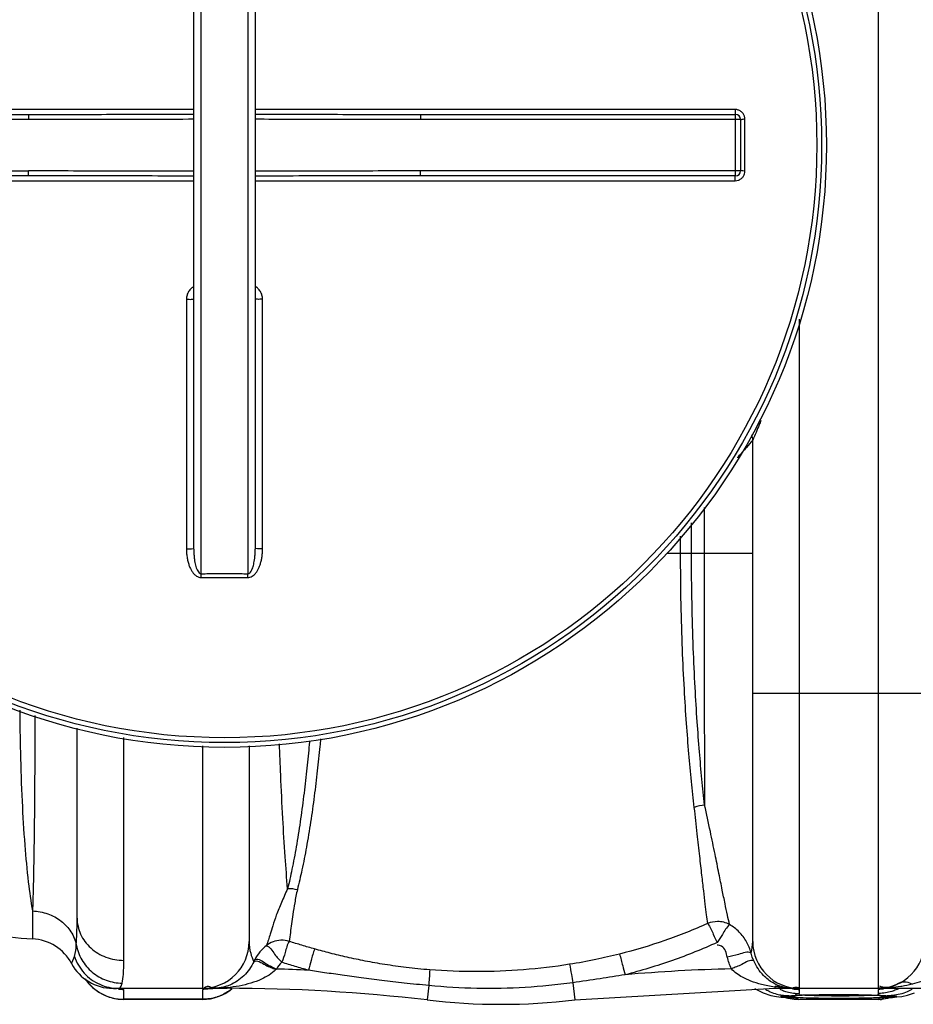
# Model space of a CAD drawing. Units: millimetres. Extents: x 14773 to 17778, y 2245 to 5461.
# Drawn here: x 15903 to 16267, y 2324 to 2725 of the extents above; entities that cross this region are included whole.
import ezdxf

# ---------------------------------------------------------------- set-up
doc = ezdxf.new("R2010")
doc.units = ezdxf.units.MM
doc.layers.add('körperlinien dünn', color=1, linetype='Continuous', lineweight=25)

msp = doc.modelspace()

# ---------------------------------------------------------------- linework, layer by layer
at = {"layer": 'körperlinien dünn'}
for p, q in [((16252.57, 3016.53), (16252.57, 2330.53)), ((15977.07, 2499.19), (15977.07, 2847.86)), ((15996.07, 2847.86), (15996.07, 2499.19)), ((15974.07, 2509.2), (15974.07, 2837.85)), ((15999.07, 2837.85), (15999.07, 2509.2)), ((15974.07, 2688.02), (15778.7, 2688.02)), ((16194.43, 2688.02), (15999.07, 2688.02)), ((15776.57, 2684.03), (15906.76, 2684.03)), ((15778.57, 2686.03), (15906.76, 2686.03)), ((15906.76, 2686.03), (15906.76, 2684.03)), ((16066.38, 2686.03), (16066.38, 2684.03)), ((16066.38, 2686.03), (16194.57, 2686.03)), ((16066.38, 2684.03), (16196.57, 2684.03)), ((16194.57, 2661.03), (16194.57, 2686.03)), ((16196.57, 2684.03), (16196.57, 2663.03)), ((16198.42, 2663.03), (16198.42, 2684.02)), ((15776.57, 2663.03), (15906.76, 2663.03)), ((15906.76, 2661.03), (15778.57, 2661.03)), ((15906.76, 2661.03), (15906.76, 2663.03)), ((16066.38, 2661.03), (16066.38, 2663.03)), ((16196.57, 2663.03), (16066.38, 2663.03)), ((16194.57, 2661.03), (16066.38, 2661.03)), ((15778.7, 2659.04), (15974.07, 2659.04)), ((15999.07, 2659.04), (16194.43, 2659.04)), ((15971.08, 2610.82), (15971.08, 2509.37)), ((16002.05, 2509.37), (16002.05, 2610.82)), ((16220.57, 2330.53), (16220.57, 2602.75)), ((16201.57, 2349.53), (16201.57, 2553.53)), ((16181.75, 2526.1), (16181.75, 2507.54)), ((16176.66, 2507.53), (16176.66, 2519.87)), ((16172.21, 2507.53), (16172.21, 2514.42)), ((16166.59, 2507.53), (16201.57, 2507.53)), ((16201.57, 2450.53), (16271.57, 2450.53)), ((15926.57, 2359.11), (15926.57, 2436.32)), ((15945.57, 2341.91), (15945.56, 2432.56)), ((15977.56, 2429.14), (15977.57, 2330.53)), ((15996.57, 2429.2), (15996.57, 2349.53)), ((15908.43, 2361.99), (15908.43, 2350.63)), ((15944.54, 2331.46), (15944.93, 2332.62)), ((16069.7, 2331.65), (16069.01, 2325.78)), ((16128.3, 2332.8), (16129.12, 2325.78)), ((16211.42, 2331.28), (16210.5, 2331.03)), ((15940.32, 2330.54), (15941.1, 2330.53)), ((15940.32, 2330.54), (15940.69, 2330.53)), ((15941.1, 2330.53), (15987.63, 2330.53)), ((15942.58, 2330.42), (15942.63, 2330.41)), ((15945.57, 2326.03), (15945.57, 2330.1)), ((15977.57, 2330.1), (15977.57, 2326.03)), ((15981.87, 2330.5), (15982.5, 2330.53)), ((15986.96, 2330.93), (15987.63, 2330.79)), ((15987.63, 2330.79), (15987.63, 2330.53)), ((16129.12, 2325.78), (16210.5, 2330.53)), ((16202.41, 2330.53), (16202.6, 2330.37)), ((16202.6, 2330.37), (16205.86, 2328.63)), ((16205.86, 2328.63), (16208.92, 2327.64)), ((16208.92, 2327.64), (16211.23, 2327.2)), ((16210.5, 2331.03), (16210.5, 2330.53)), ((16210.5, 2330.53), (16252.57, 2330.53)), ((16213.61, 2327.46), (16215.2, 2327.63)), ((16218.02, 2327.62), (16218.77, 2327.66)), ((16218.77, 2327.66), (16219.64, 2327.71)), ((16219.64, 2327.71), (16220.62, 2327.75)), ((16220.57, 2328.44), (16220.57, 2330.1)), ((16220.62, 2327.75), (16221.7, 2327.79)), ((16221.7, 2327.79), (16222.88, 2327.83)), ((16222.88, 2327.83), (16225.56, 2327.9)), ((16225.56, 2327.9), (16228.58, 2327.95)), ((16228.58, 2327.95), (16231.9, 2327.98)), ((16231.9, 2327.98), (16235.43, 2328)), ((16235.43, 2328), (16238.49, 2328)), ((16238.49, 2328), (16241.65, 2327.98)), ((16241.65, 2327.98), (16244.61, 2327.95)), ((16244.61, 2327.95), (16247.33, 2327.9)), ((16251.86, 2327.78), (16252.79, 2327.74)), ((16252.57, 2330.1), (16252.57, 2328.44)), ((16252.79, 2330.53), (16286.39, 2330.53)), ((16252.79, 2327.74), (16253.63, 2327.7)), ((16259.52, 2327.08), (16257.93, 2326.89)), ((16260.29, 2327.01), (16262.3, 2327.26)), ((15977.57, 2326.06), (15945.57, 2326.06)), ((15977.57, 2326.03), (15945.57, 2326.03)), ((16213.54, 2326.95), (16214.84, 2326.82)), ((16213.55, 2326.95), (16215.2, 2326.89)), ((16214.84, 2326.82), (16215.39, 2326.75)), ((16215.42, 2326.89), (16219.01, 2326.08)), ((16219.01, 2326.08), (16220.4, 2326.03)), ((16220.4, 2326.03), (16220.36, 2326.06)), ((16220.36, 2326.06), (16252.77, 2326.06)), ((16252.74, 2326.03), (16220.39, 2326.03)), ((16252.77, 2326.06), (16252.73, 2326.03)), ((16259.58, 2326.95), (16257.93, 2326.89)), ((16258.41, 2326.83), (16260.29, 2327.01)), ((16259.59, 2326.95), (16259.58, 2326.95))]:
    msp.add_line(p, q, dxfattribs=at)
for points in [[(15924.33, 2340.59), (15924.47, 2340.89), (15924.88, 2341.86), (15925.49, 2343.54)], [(16201.99, 2341.69), (16201.39, 2343.24), (16200.92, 2344.85)], [(15998.91, 2342.28), (15998.67, 2341.82), (15998.44, 2341.36)], [(16007.7, 2338.38), (16007.59, 2338.27), (16007.49, 2338.17)], [(15943.42, 2330.53), (15944.04, 2330.76), (15944.54, 2331.46)], [(16213.18, 2331.22), (16212.32, 2331.34), (16211.42, 2331.28)], [(15940.69, 2330.53), (15941.53, 2330.49), (15941.96, 2330.46), (15942.35, 2330.44), (15942.58, 2330.42)], [(15980.54, 2330.42), (15980.5, 2330.41), (15980.56, 2330.42), (15980.77, 2330.43), (15981.09, 2330.45), (15981.46, 2330.48), (15981.87, 2330.5)], [(15985.66, 2330.9), (15986.31, 2330.97), (15986.96, 2330.93)], [(16211.23, 2327.2), (16213.2, 2326.98), (16213.55, 2326.95)], [(16215.2, 2326.89), (16213.61, 2327.08), (16213.07, 2327.27), (16213.61, 2327.46)], [(16216.1, 2327.43), (16216.41, 2327.48), (16216.84, 2327.52), (16217.37, 2327.57), (16218.02, 2327.62)], [(16247.33, 2327.9), (16249.75, 2327.84), (16250.84, 2327.81), (16251.86, 2327.78)], [(16252.73, 2326.03), (16254.2, 2326.08), (16259.5, 2327.32)], [(16253.63, 2327.7), (16254.39, 2327.66), (16255.07, 2327.62), (16255.66, 2327.58)], [(16255.66, 2327.58), (16256.16, 2327.54), (16256.58, 2327.49), (16256.9, 2327.45), (16257.13, 2327.42), (16257.15, 2327.41)], [(16257.93, 2327.63), (16259.52, 2327.46), (16260.07, 2327.27), (16259.52, 2327.08)], [(16262.3, 2327.26), (16264.62, 2327.74), (16267.37, 2328.68)], [(16257.51, 2326.72), (16257.6, 2326.73), (16258.41, 2326.83)]]:
    msp.add_lwpolyline(points, dxfattribs=at)
for radius in [245, 243.04, 241.07]:
    msp.add_circle((15986.57, 2673.53), radius, dxfattribs=at)
for centre, radius, start, end in [((16194.57, 2684.03), 2, 0, 90), ((16194.57, 2663.03), 2, 270, 0), ((16195.57, 2553.53), 6, 0, 21.4169), ((15912.99, 2450.53), 100, 225, 267.3888), ((15907.57, 2331.65), 19, 28.0624, 87.3888), ((15977.57, 2349.53), 19, 270, 0), ((16220.57, 2349.53), 19, 180, 270), ((16252.57, 2349.53), 19, 270, 0), ((15941.1, 2349.53), 19, 208.0624, 269.9976), ((15987.63, 1630.53), 708.14, 87.32421, 88.37551), ((16210.5, 1630.53), 708.14, 91.425, 94.93354), ((15945.57, 2345.03), 19, 213.9858, 270), ((15977.57, 2345.03), 19, 270, 309.2648), ((15987.63, 1630.53), 700, 83.32357, 90), ((16099.07, 2582.53), 258.5, 263.3236, 276.6764)]:
    msp.add_arc(centre, radius, start, end, dxfattribs=at)
for points, knots in [([(16194.43, 2688.02), (16194.43, 2687.68), (16194.56, 2687.18), (16194.23, 2686.03), (16194.57, 2686.03)], [0, 0, 0, 0, 0.996089, 1.997706, 1.997706, 1.997706, 1.997706]), ([(16198.42, 2684.02), (16198.42, 2684.43), (16198.29, 2685.27), (16197.72, 2686.41), (16196.82, 2687.3), (16195.69, 2687.88), (16194.84, 2688.02), (16194.43, 2688.02)], [0, 0, 0, 0, 1.247455, 2.498304, 3.749996, 4.998679, 6.2531, 6.2531, 6.2531, 6.2531]), ([(15906.76, 2686.03), (15911.84, 2686.03), (15922.44, 2686.03), (15938.98, 2686.06), (15956.33, 2686.08), (15968.16, 2686.09), (15974.07, 2686.09)], [0, 0, 0, 0, 15.250923, 31.813916, 49.604021, 67.310143, 67.310143, 67.310143, 67.310143]), ([(15906.76, 2684.03), (15911.84, 2684.03), (15922.45, 2684.04), (15938.98, 2684.08), (15956.33, 2684.13), (15968.16, 2684.16), (15974.07, 2684.16)], [0, 0, 0, 0, 15.254868, 31.819379, 49.608702, 67.310255, 67.310255, 67.310255, 67.310255]), ([(15999.07, 2686.09), (16003.95, 2686.09), (16015.12, 2686.08), (16032.18, 2686.06), (16049.74, 2686.03), (16061, 2686.03), (16066.38, 2686.03)], [0, 0, 0, 0, 14.644572, 33.515286, 51.198063, 67.310142, 67.310142, 67.310142, 67.310142]), ([(15999.07, 2684.16), (16003.95, 2684.16), (16015.12, 2684.14), (16032.18, 2684.09), (16049.74, 2684.04), (16061, 2684.03), (16066.38, 2684.03)], [0, 0, 0, 0, 14.640324, 33.50991, 51.194089, 67.310252, 67.310252, 67.310252, 67.310252]), ([(16198.42, 2684.02), (16198.11, 2684.02), (16197.65, 2684.17), (16196.57, 2683.72), (16196.57, 2684.03)], [0, 0, 0, 0, 0.939248, 1.85878, 1.85878, 1.85878, 1.85878]), ([(15974.07, 2662.89), (15969.19, 2662.9), (15958.02, 2662.91), (15940.95, 2662.96), (15923.39, 2663.01), (15912.13, 2663.03), (15906.76, 2663.03)], [0, 0, 0, 0, 14.640324, 33.50991, 51.194089, 67.310252, 67.310252, 67.310252, 67.310252]), ([(15974.07, 2660.96), (15969.18, 2660.96), (15958.01, 2660.97), (15940.95, 2660.99), (15923.39, 2661.02), (15912.13, 2661.03), (15906.76, 2661.03)], [0, 0, 0, 0, 14.644572, 33.515286, 51.198063, 67.310142, 67.310142, 67.310142, 67.310142]), ([(16066.38, 2663.03), (16061.29, 2663.03), (16050.68, 2663.01), (16034.15, 2662.97), (16016.8, 2662.92), (16004.97, 2662.9), (15999.07, 2662.89)], [0, 0, 0, 0, 15.254868, 31.819379, 49.608702, 67.310255, 67.310255, 67.310255, 67.310255]), ([(16066.38, 2661.03), (16061.29, 2661.03), (16050.69, 2661.02), (16034.15, 2661), (16016.8, 2660.97), (16004.97, 2660.96), (15999.07, 2660.96)], [0, 0, 0, 0, 15.250923, 31.813916, 49.604021, 67.310143, 67.310143, 67.310143, 67.310143]), ([(16194.43, 2659.04), (16194.43, 2659.37), (16194.56, 2659.87), (16194.23, 2661.03), (16194.57, 2661.03)], [0, 0, 0, 0, 0.996105, 1.997706, 1.997706, 1.997706, 1.997706]), ([(16194.43, 2659.04), (16194.84, 2659.04), (16195.68, 2659.17), (16196.82, 2659.75), (16197.72, 2660.65), (16198.29, 2661.78), (16198.42, 2662.62), (16198.42, 2663.03)], [0, 0, 0, 0, 1.250773, 2.503921, 3.755278, 5.001407, 6.253101, 6.253101, 6.253101, 6.253101]), ([(16198.42, 2663.03), (16198.11, 2663.03), (16197.65, 2662.88), (16196.57, 2663.33), (16196.57, 2663.03)], [0, 0, 0, 0, 0.939234, 1.85878, 1.85878, 1.85878, 1.85878]), ([(15974.06, 2616.06), (15973.66, 2615.83), (15972.86, 2615.22), (15971.89, 2614), (15971.23, 2612.49), (15971.08, 2611.38), (15971.08, 2610.82)], [0, 0, 0, 0, 1.399446, 2.975815, 4.60803, 6.290174, 6.290174, 6.290174, 6.290174]), ([(16002.05, 2610.82), (16002.05, 2611.38), (16001.9, 2612.48), (16001.25, 2613.99), (16000.28, 2615.21), (15999.48, 2615.82), (15999.07, 2616.06)], [0, 0, 0, 0, 1.671097, 3.301298, 4.879589, 6.290846, 6.290846, 6.290846, 6.290846]), ([(15971.08, 2610.82), (15971.46, 2610.82), (15972.22, 2610.86), (15973.01, 2610.67), (15974.07, 2611.05), (15974.07, 2610.76)], [0, 0, 0, 0, 1.143297, 2.111409, 2.98574, 2.98574, 2.98574, 2.98574]), ([(16002.05, 2610.82), (16001.67, 2610.82), (16000.91, 2610.86), (16000.12, 2610.67), (15999.07, 2611.05), (15999.07, 2610.76)], [0, 0, 0, 0, 1.143302, 2.111414, 2.985741, 2.985741, 2.985741, 2.985741]), ([(16204.89, 2561.48), (16204.66, 2560.91), (16203.59, 2558.25), (16202.47, 2555.6), (16201.57, 2553.53)], [0, 0, 0, 0, 1.837435, 8.620872, 8.620872, 8.620872, 8.620872]), ([(16201.57, 2553.53), (16200.74, 2552.54), (16198.74, 2550.2), (16196.64, 2547.83), (16195.38, 2546.44), (16195.32, 2546.37)], [0, 0, 0, 0, 3.871489, 9.217909, 9.497689, 9.497689, 9.497689, 9.497689]), ([(15971.08, 2509.37), (15971.46, 2509.37), (15972.22, 2509.4), (15973.02, 2509.22), (15974.07, 2509.5), (15974.07, 2509.2)], [0, 0, 0, 0, 1.143349, 2.112022, 2.992884, 2.992884, 2.992884, 2.992884]), ([(15971.08, 2509.37), (15971.08, 2508.69), (15971.13, 2507.39), (15971.37, 2505.55), (15971.73, 2503.88), (15972.2, 2502.39), (15972.78, 2501.07), (15973.45, 2499.92), (15974.23, 2498.96), (15975.11, 2498.23), (15976.07, 2497.76), (15976.75, 2497.65), (15977.07, 2497.66)], [0, 0, 0, 0, 2.030692, 3.885107, 5.581727, 7.140511, 8.57478, 9.896659, 11.116003, 12.253767, 13.314002, 14.282689, 14.282689, 14.282689, 14.282689]), ([(15974.07, 2509.2), (15974.07, 2508.62), (15974.09, 2507.51), (15974.21, 2505.92), (15974.39, 2504.49), (15974.62, 2503.22), (15974.91, 2502.1), (15975.25, 2501.13), (15975.75, 2500.05), (15976.47, 2499.19), (15977.07, 2499.19)], [0, 0, 0, 0, 1.753266, 3.339971, 4.771961, 6.06218, 7.216594, 8.237965, 9.123618, 10.910444, 10.910444, 10.910444, 10.910444]), ([(15996.06, 2497.66), (15996.35, 2497.66), (15996.97, 2497.74), (15997.84, 2498.13), (15998.66, 2498.74), (15999.39, 2499.54), (16000.04, 2500.51), (16000.61, 2501.63), (16001.1, 2502.89), (16001.5, 2504.29), (16001.81, 2505.85), (16002, 2507.56), (16002.05, 2508.75), (16002.05, 2509.37)], [0, 0, 0, 0, 0.888641, 1.830122, 2.844158, 3.923725, 5.08414, 6.329906, 7.67552, 9.131926, 10.711571, 12.425565, 14.285509, 14.285509, 14.285509, 14.285509]), ([(15996.07, 2499.19), (15996.39, 2499.19), (15997.14, 2499.65), (15997.66, 2500.61), (15998.07, 2501.62), (15998.35, 2502.57), (15998.59, 2503.64), (15998.79, 2504.84), (15998.94, 2506.17), (15999.04, 2507.64), (15999.07, 2508.67), (15999.07, 2509.2)], [0, 0, 0, 0, 0.966356, 2.376607, 3.253182, 4.237115, 5.333584, 6.547157, 7.884988, 9.353634, 10.95989, 10.95989, 10.95989, 10.95989]), ([(16002.05, 2509.37), (16001.67, 2509.37), (16000.91, 2509.4), (16000.11, 2509.22), (15999.07, 2509.5), (15999.07, 2509.2)], [0, 0, 0, 0, 1.143358, 2.11203, 2.992884, 2.992884, 2.992884, 2.992884]), ([(16177.79, 2404.1), (16177.38, 2407.62), (16176.58, 2414.89), (16175.53, 2426.27), (16174.56, 2438.8), (16173.65, 2452.97), (16172.89, 2469.16), (16172.34, 2487.59), (16172.21, 2500.62), (16172.21, 2507.53)], [0, 0, 0, 0, 10.65409, 21.932442, 34.290699, 48.335411, 64.542597, 82.921893, 103.635368, 103.635368, 103.635368, 103.635368]), ([(16182, 2405.04), (16181.6, 2408.56), (16180.84, 2415.79), (16179.84, 2427.1), (16178.91, 2439.54), (16178.04, 2453.59), (16177.32, 2469.62), (16176.79, 2487.83), (16176.66, 2500.71), (16176.66, 2507.53)], [0, 0, 0, 0, 10.603574, 21.811981, 34.080426, 48.002888, 64.043751, 82.214905, 102.676007, 102.676007, 102.676007, 102.676007]), ([(16181.75, 2507.54), (16181.75, 2500.13), (16181.75, 2485.44), (16181.79, 2463.78), (16181.84, 2442.99), (16181.91, 2423.51), (16181.97, 2411.01), (16182, 2405.04)], [0, 0, 0, 0, 22.228265, 44.055128, 64.993523, 84.605066, 102.492972, 102.492972, 102.492972, 102.492972]), ([(15977.07, 2497.66), (15977.07, 2498.01), (15977.07, 2498.52), (15977.07, 2499.04), (15977.06, 2499.19)], [0, 0, 0, 0, 1.05986, 1.53657, 1.53657, 1.53657, 1.53657]), ([(15977.07, 2499.19), (15978.12, 2499.2), (15980.23, 2499.21), (15983.4, 2499.22), (15985.51, 2499.22), (15986.57, 2499.22)], [0, 0, 0, 0, 3.166488, 6.333783, 9.500037, 9.500037, 9.500037, 9.500037]), ([(15977.07, 2497.66), (15978.13, 2497.66), (15980.24, 2497.67), (15983.4, 2497.68), (15985.51, 2497.68), (15986.57, 2497.68)], [0, 0, 0, 0, 3.163248, 6.327528, 9.490548, 9.490548, 9.490548, 9.490548]), ([(15986.57, 2499.22), (15987.62, 2499.22), (15989.73, 2499.22), (15992.9, 2499.21), (15995.01, 2499.2), (15996.07, 2499.19)], [0, 0, 0, 0, 3.166373, 6.333628, 9.500037, 9.500037, 9.500037, 9.500037]), ([(15986.57, 2497.68), (15987.62, 2497.68), (15989.73, 2497.68), (15992.89, 2497.67), (15995, 2497.66), (15996.06, 2497.66)], [0, 0, 0, 0, 3.163141, 6.327327, 9.490548, 9.490548, 9.490548, 9.490548]), ([(15996.06, 2497.66), (15996.06, 2498.01), (15996.06, 2498.52), (15996.06, 2499.04), (15996.07, 2499.19)], [0, 0, 0, 0, 1.059923, 1.536647, 1.536647, 1.536647, 1.536647]), ([(15903.21, 2443.73), (15903.25, 2437.96), (15903.44, 2425.59), (15904.07, 2407.28), (15905.12, 2389.69), (15906.49, 2374.79), (15907.71, 2365.87), (15908.43, 2361.99)], [0, 0, 0, 0, 17.305432, 37.105964, 54.982359, 70.155333, 81.979468, 81.979468, 81.979468, 81.979468]), ([(15909.4, 2441.56), (15909.4, 2437.24), (15909.37, 2427.43), (15909.28, 2412.52), (15909.14, 2397.34), (15908.96, 2383.75), (15908.73, 2372.14), (15908.54, 2365.11), (15908.43, 2361.99)], [0, 0, 0, 0, 12.943824, 29.424508, 44.752287, 58.481201, 70.204168, 79.57197, 79.57197, 79.57197, 79.57197]), ([(16025.68, 2432.01), (16025.58, 2430.97), (16025.17, 2426.63), (16024.36, 2418.85), (16023.12, 2408.61), (16021.66, 2398.26), (16020, 2388.25), (16018.21, 2379.09), (16016.9, 2373.35), (16016.23, 2370.7)], [0, 0, 0, 0, 3.15138, 13.069822, 23.452607, 34.098254, 44.443262, 53.877147, 62.091612, 62.091612, 62.091612, 62.091612]), ([(16012.27, 2371.04), (16011.89, 2375.38), (16011.18, 2384.92), (16010.24, 2400.35), (16009.5, 2415.67), (16009.1, 2425.8), (16008.94, 2430.04)], [0, 0, 0, 0, 13.06828, 28.695845, 46.359302, 59.096812, 59.096812, 59.096812, 59.096812]), ([(16021.17, 2431.08), (16021.1, 2430.29), (16020.73, 2426.22), (16019.98, 2418.74), (16018.8, 2408.57), (16017.42, 2398.3), (16015.84, 2388.4), (16014.15, 2379.34), (16012.91, 2373.67), (16012.27, 2371.04)], [0, 0, 0, 0, 2.398141, 12.253877, 22.558131, 33.101375, 43.330632, 52.646258, 60.745597, 60.745597, 60.745597, 60.745597]), ([(16183.3, 2356.93), (16183.13, 2358.11), (16182.77, 2360.73), (16182.22, 2365.13), (16181.58, 2370.49), (16180.83, 2376.97), (16179.96, 2384.71), (16178.95, 2393.9), (16178.2, 2400.52), (16177.79, 2404.1)], [0, 0, 0, 0, 3.564318, 7.956119, 13.302796, 19.759982, 27.503555, 36.680283, 47.486635, 47.486635, 47.486635, 47.486635]), ([(16192.14, 2356.47), (16191.85, 2357.74), (16191.23, 2360.56), (16190.24, 2365.25), (16189.09, 2370.88), (16187.75, 2377.59), (16186.14, 2385.52), (16184.23, 2394.82), (16182.79, 2401.47), (16182, 2405.04)], [0, 0, 0, 0, 3.918846, 8.666059, 14.365928, 21.16101, 29.202766, 38.639325, 49.624552, 49.624552, 49.624552, 49.624552]), ([(16012.27, 2371.04), (16011.33, 2369.21), (16009.89, 2365.56), (16007.7, 2360.59), (16006.28, 2356.25), (16005.06, 2352.12), (16004.2, 2349.47), (16003.65, 2347.96)], [0, 0, 0, 0, 6.179104, 11.747842, 16.301078, 19.862331, 24.666404, 24.666404, 24.666404, 24.666404]), ([(16016.23, 2370.7), (16015.82, 2368.9), (16015.17, 2365.54), (16014.36, 2360.87), (16013.65, 2355.66), (16013.24, 2352), (16012.92, 2349.64)], [0, 0, 0, 0, 5.548722, 10.266635, 14.200331, 21.325661, 21.325661, 21.325661, 21.325661]), ([(15908.43, 2361.99), (15910.53, 2361.91), (15914.69, 2361.12), (15920.19, 2358.18), (15924.32, 2353.77), (15925.86, 2350.1), (15926.25, 2348.23)], [0, 0, 0, 0, 6.31663, 12.475651, 18.401304, 24.116533, 24.116533, 24.116533, 24.116533]), ([(15926.25, 2348.23), (15926.37, 2349.77), (15926.53, 2353.39), (15926.57, 2357.02), (15926.57, 2359.11)], [0, 0, 0, 0, 4.623163, 10.882659, 10.882659, 10.882659, 10.882659]), ([(15926.57, 2359.11), (15926.57, 2356.86), (15927.59, 2352.25), (15931.89, 2346.54), (15938.19, 2342.78), (15943.1, 2341.91), (15945.57, 2341.91)], [0, 0, 0, 0, 6.73824, 13.673136, 20.876908, 28.264955, 28.264955, 28.264955, 28.264955]), ([(16183.3, 2356.93), (16177.58, 2354.36), (16165.76, 2349.68), (16153.57, 2346.04), (16147.34, 2344.47)], [0, 0, 0, 0, 18.81449, 38.095332, 38.095332, 38.095332, 38.095332]), ([(16192.14, 2356.47), (16190.66, 2357.27), (16187.58, 2358.02), (16184.54, 2357.43), (16183.3, 2356.93)], [0, 0, 0, 0, 5.063152, 9.061254, 9.061254, 9.061254, 9.061254]), ([(16183.3, 2356.93), (16184.2, 2355.54), (16185.33, 2352.87), (16186.54, 2350.27), (16187.07, 2349.17)], [0, 0, 0, 0, 4.956859, 8.633862, 8.633862, 8.633862, 8.633862]), ([(16192.14, 2356.47), (16190.92, 2355.33), (16189.44, 2352.68), (16187.8, 2350.23), (16187.07, 2349.17)], [0, 0, 0, 0, 5.017505, 8.893205, 8.893205, 8.893205, 8.893205]), ([(16199.02, 2349.47), (16198.2, 2350.91), (16196.19, 2353.58), (16193.56, 2355.63), (16192.14, 2356.47)], [0, 0, 0, 0, 4.965645, 9.893664, 9.893664, 9.893664, 9.893664]), ([(15926.25, 2348.23), (15926.63, 2346.09), (15928.18, 2341.9), (15932.5, 2336.81), (15938.31, 2333.45), (15942.73, 2332.64), (15944.93, 2332.62)], [0, 0, 0, 0, 6.516156, 13.07484, 19.665163, 26.261658, 26.261658, 26.261658, 26.261658]), ([(15996.57, 2349.53), (15996.57, 2347.94), (15996.99, 2345.12), (15997.95, 2342.47), (15998.44, 2341.36)], [0, 0, 0, 0, 4.771578, 8.42101, 8.42101, 8.42101, 8.42101]), ([(16012.92, 2349.64), (16011.83, 2349.99), (16008.52, 2350.46), (16005.18, 2349.19), (16003.52, 2347.85)], [0, 0, 0, 0, 3.432742, 9.844913, 9.844913, 9.844913, 9.844913]), ([(16003.52, 2347.85), (16005.13, 2347.6), (16006.75, 2344.18), (16008.92, 2342.17), (16009.95, 2341.11)], [0, 0, 0, 0, 4.891707, 9.319786, 9.319786, 9.319786, 9.319786]), ([(16012.92, 2349.64), (16012.03, 2348.29), (16011.42, 2345.24), (16010.42, 2342.42), (16009.95, 2341.11)], [0, 0, 0, 0, 4.855176, 9.036074, 9.036074, 9.036074, 9.036074]), ([(16023.25, 2346.53), (16021.51, 2347.01), (16018.06, 2348.01), (16014.63, 2349.09), (16012.92, 2349.64)], [0, 0, 0, 0, 5.400002, 10.787897, 10.787897, 10.787897, 10.787897]), ([(16187.07, 2349.17), (16181.12, 2346.46), (16168.8, 2341.53), (16156.1, 2337.7), (16149.6, 2336.04)], [0, 0, 0, 0, 19.628856, 39.742682, 39.742682, 39.742682, 39.742682]), ([(16191.23, 2343.25), (16190.84, 2344.85), (16190.1, 2347.5), (16187.71, 2348.12), (16187.07, 2348.13)], [0, 0, 0, 0, 4.94226, 6.857059, 6.857059, 6.857059, 6.857059]), ([(15925.49, 2343.54), (15926.31, 2341.06), (15929.02, 2336.38), (15935.53, 2331.65), (15940.81, 2330.53), (15943.42, 2330.53)], [0, 0, 0, 0, 7.849483, 15.680196, 23.496921, 23.496921, 23.496921, 23.496921]), ([(16023.25, 2346.53), (16022.64, 2345.02), (16021.91, 2342.1), (16021.06, 2339.22), (16020.69, 2337.89)], [0, 0, 0, 0, 4.857408, 9.007937, 9.007937, 9.007937, 9.007937]), ([(16070.08, 2338.05), (16066.88, 2338.3), (16060.77, 2338.91), (16052.02, 2340.14), (16044, 2341.56), (16036.6, 2343.12), (16029.74, 2344.77), (16025.36, 2345.94), (16023.25, 2346.53)], [0, 0, 0, 0, 9.61721, 18.409922, 26.511787, 34.048156, 41.09782, 47.66203, 47.66203, 47.66203, 47.66203]), ([(16147.34, 2344.47), (16144.13, 2343.66), (16137.39, 2342.1), (16130.58, 2340.85), (16127.02, 2340.29)], [0, 0, 0, 0, 9.939812, 20.750927, 20.750927, 20.750927, 20.750927]), ([(16147.34, 2344.47), (16147.82, 2342.9), (16148.55, 2340.08), (16149.29, 2337.27), (16149.6, 2336.04)], [0, 0, 0, 0, 4.926767, 8.731814, 8.731814, 8.731814, 8.731814]), ([(16200.92, 2344.85), (16199.48, 2345.77), (16195.81, 2343.95), (16192.75, 2343.63), (16191.23, 2343.25)], [0, 0, 0, 0, 5.13757, 9.827293, 9.827293, 9.827293, 9.827293]), ([(15944.93, 2332.62), (15945.22, 2333.79), (15945.51, 2336.9), (15945.57, 2340), (15945.57, 2341.91)], [0, 0, 0, 0, 3.595817, 9.321321, 9.321321, 9.321321, 9.321321]), ([(15998.44, 2341.36), (15997.95, 2340.3), (15996.78, 2338.27), (15994.52, 2335.57), (15991.82, 2333.35), (15989.77, 2332.27), (15988.72, 2331.84)], [0, 0, 0, 0, 3.500802, 7.007309, 10.509606, 13.912879, 13.912879, 13.912879, 13.912879]), ([(15998.44, 2341.36), (15999.79, 2342.32), (16003.3, 2339.58), (16006.08, 2338.82), (16007.49, 2338.17)], [0, 0, 0, 0, 4.960918, 9.61171, 9.61171, 9.61171, 9.61171]), ([(15998.91, 2342.28), (16000.45, 2342.92), (16003.53, 2340.09), (16006.34, 2339.11), (16007.7, 2338.38)], [0, 0, 0, 0, 4.976062, 9.629065, 9.629065, 9.629065, 9.629065]), ([(16020.69, 2337.89), (16018.89, 2338.39), (16015.3, 2339.42), (16011.73, 2340.53), (16009.94, 2341.11)], [0, 0, 0, 0, 5.581016, 11.220019, 11.220019, 11.220019, 11.220019]), ([(16127.02, 2340.29), (16120.8, 2339.3), (16108.22, 2337.81), (16089.18, 2337.06), (16076.44, 2337.56), (16070.08, 2338.05)], [0, 0, 0, 0, 18.911573, 37.949696, 57.10787, 57.10787, 57.10787, 57.10787]), ([(16127.02, 2340.29), (16127.29, 2338.91), (16127.7, 2336.41), (16128.11, 2333.91), (16128.31, 2332.81)], [0, 0, 0, 0, 4.22259, 7.59074, 7.59074, 7.59074, 7.59074]), ([(16201.99, 2341.69), (16200.44, 2342.34), (16197.22, 2339.91), (16194.31, 2339.07), (16192.89, 2338.44)], [0, 0, 0, 0, 5.037185, 9.677219, 9.677219, 9.677219, 9.677219]), ([(16213.18, 2331.23), (16212.02, 2331.59), (16209.37, 2332.76), (16205.22, 2336.07), (16202.96, 2339.52), (16201.99, 2341.69)], [0, 0, 0, 0, 3.66315, 8.591895, 15.733312, 15.733312, 15.733312, 15.733312]), ([(16007.49, 2338.17), (16005.83, 2336.48), (16002.41, 2334.41), (15997.21, 2332.5), (15994.11, 2331.77), (15992.48, 2331.47)], [0, 0, 0, 0, 7.101246, 11.649197, 16.627243, 16.627243, 16.627243, 16.627243]), ([(16069.7, 2331.65), (16066.37, 2331.97), (16059.99, 2332.63), (16050.84, 2333.7), (16042.44, 2334.76), (16034.69, 2335.82), (16027.5, 2336.85), (16022.9, 2337.55), (16020.69, 2337.89)], [0, 0, 0, 0, 10.043993, 19.21783, 27.643424, 35.443998, 42.699503, 49.413248, 49.413248, 49.413248, 49.413248]), ([(16070.08, 2338.05), (16070.07, 2336.89), (16069.9, 2334.76), (16069.76, 2332.63), (16069.77, 2331.65)], [0, 0, 0, 0, 3.470169, 6.412881, 6.412881, 6.412881, 6.412881]), ([(16149.6, 2336.04), (16146.22, 2335.48), (16139.12, 2334.35), (16132.01, 2333.32), (16128.3, 2332.8)], [0, 0, 0, 0, 10.293833, 21.550233, 21.550233, 21.550233, 21.550233]), ([(16207.68, 2331.5), (16206.83, 2331.67), (16204.51, 2332.2), (16201.02, 2333.29), (16196.79, 2335.22), (16194.17, 2337.07), (16192.89, 2338.44)], [0, 0, 0, 0, 2.606909, 7.148686, 10.920233, 16.558133, 16.558133, 16.558133, 16.558133]), ([(16279.08, 2338.66), (16277.81, 2337.31), (16274.93, 2335.29), (16270.55, 2333.38), (16267.75, 2332.53), (16266.47, 2332.2)], [0, 0, 0, 0, 5.571556, 10.349217, 14.324725, 14.324725, 14.324725, 14.324725]), ([(15929.83, 2334.39), (15929.95, 2334.22), (15931.21, 2332.43), (15933.96, 2329.67), (15937.18, 2327.93), (15938.7, 2327.34)], [0, 0, 0, 0, 0.625179, 6.566737, 11.469431, 11.469431, 11.469431, 11.469431]), ([(15980.09, 2331.22), (15979.4, 2331.37), (15978.18, 2330.96), (15978.2, 2330.23), (15978.2, 2330.2)], [0, 0, 0, 0, 2.109189, 2.177218, 2.177218, 2.177218, 2.177218]), ([(16128.3, 2332.8), (16121.86, 2331.91), (16108.89, 2330.64), (16089.3, 2330.25), (16076.22, 2331.01), (16069.7, 2331.65)], [0, 0, 0, 0, 19.487857, 39.066655, 58.730107, 58.730107, 58.730107, 58.730107]), ([(16266.47, 2332.2), (16265.07, 2331.84), (16263.53, 2331.52), (16261.99, 2331.26), (16261.87, 2331.25)], [0, 0, 0, 0, 4.337172, 4.690081, 4.690081, 4.690081, 4.690081]), ([(16216.55, 2326.97), (16216.18, 2327.01), (16214.96, 2327.09), (16215.7, 2327.32), (16215.84, 2327.34)], [0, 0, 0, 0, 1.134256, 1.555535, 1.555535, 1.555535, 1.555535]), ([(16224.39, 2327.87), (16226.14, 2327.9), (16228.71, 2327.96), (16231.29, 2327.98), (16232.11, 2327.99)], [0, 0, 0, 0, 5.247737, 7.720589, 7.720589, 7.720589, 7.720589]), ([(16236.57, 2327.39), (16234.65, 2327.39), (16230.83, 2327.41), (16227.01, 2327.49), (16225.1, 2327.55)], [0, 0, 0, 0, 5.732985, 11.46496, 11.46496, 11.46496, 11.46496]), ([(16248.15, 2327.55), (16246.49, 2327.51), (16244.04, 2327.44), (16241.59, 2327.41), (16240.8, 2327.4)], [0, 0, 0, 0, 4.995519, 7.348531, 7.348531, 7.348531, 7.348531]), ([(16256.7, 2327.5), (16257.03, 2327.46), (16258.14, 2327.38), (16257.42, 2327.17), (16257.28, 2327.14)], [0, 0, 0, 0, 1.01657, 1.448878, 1.448878, 1.448878, 1.448878]), ([(16236.57, 2326.39), (16234.56, 2326.39), (16230.55, 2326.41), (16224.9, 2326.52), (16221.25, 2326.65), (16219.61, 2326.74)], [0, 0, 0, 0, 6.009682, 12.025825, 16.959622, 16.959622, 16.959622, 16.959622]), ([(16251.35, 2326.62), (16250.47, 2326.58), (16247.85, 2326.54), (16242.93, 2326.4), (16238.87, 2326.39), (16236.57, 2326.39)], [0, 0, 0, 0, 2.622572, 7.865452, 14.783606, 14.783606, 14.783606, 14.783606])]:
    msp.add_open_spline(points, degree=3, knots=knots, dxfattribs=at)
for points in [[(16182, 2405.04), (16180.57, 2404.93), (16179.13, 2404.62), (16177.79, 2404.1)], [(16012.26, 2371.12), (16013.59, 2371.2), (16014.95, 2371.06), (16016.23, 2370.7)], [(15925.49, 2343.54), (15925.99, 2345.04), (15926.12, 2346.65), (15926.25, 2348.23)], [(16003.65, 2347.96), (16002.69, 2347.18), (16001.8, 2346.3), (16001.01, 2345.35)], [(16200.92, 2344.85), (16200.49, 2346.46), (16199.85, 2348.03), (16199.02, 2349.47)], [(16200.92, 2344.85), (16201.32, 2346.37), (16201.57, 2347.95), (16201.57, 2349.53)], [(16001.01, 2345.35), (16000.21, 2344.4), (15999.51, 2343.37), (15998.91, 2342.28)], [(16192.89, 2338.44), (16192.2, 2339.99), (16191.64, 2341.61), (16191.23, 2343.25)], [(16009.94, 2341.11), (16009.04, 2340.36), (16008.26, 2339.41), (16007.7, 2338.38)], [(15981.08, 2330.93), (15980.75, 2331.05), (15980.42, 2331.15), (15980.09, 2331.22)], [(15987.38, 2331.35), (15986.81, 2331.17), (15986.24, 2331.02), (15985.66, 2330.9)], [(15988.72, 2331.84), (15988.28, 2331.66), (15987.83, 2331.49), (15987.38, 2331.35)], [(15992.48, 2331.47), (15990.87, 2331.17), (15989.25, 2330.95), (15987.63, 2330.79)], [(16210.5, 2331.03), (16209.56, 2331.16), (16208.62, 2331.32), (16207.68, 2331.5)], [(16213.43, 2330.7), (16212.49, 2330.84), (16211.56, 2331.07), (16210.69, 2331.45)], [(16214.11, 2330.97), (16213.81, 2331.06), (16213.51, 2331.18), (16213.22, 2331.31)], [(16255.93, 2330.81), (16255.02, 2330.81), (16254.09, 2331.05), (16253.29, 2331.47)], [(16258.27, 2331.23), (16257.52, 2330.98), (16256.72, 2330.81), (16255.93, 2330.81)], [(16261.87, 2331.25), (16260.47, 2331.02), (16259.06, 2330.85), (16257.65, 2330.73)], [(16258.6, 2331.35), (16258.49, 2331.31), (16258.38, 2331.27), (16258.27, 2331.23)], [(16261.67, 2332.85), (16260.67, 2332.3), (16259.67, 2331.75), (16258.6, 2331.35)], [(16261.67, 2332.85), (16263.09, 2333.62), (16265.1, 2333.05), (16266.47, 2332.2)], [(15938.7, 2327.34), (15938.92, 2327.25), (15939.14, 2327.17), (15939.36, 2327.1)], [(15939.36, 2327.1), (15939.47, 2327.06), (15939.58, 2327.02), (15939.69, 2326.98)], [(15941.5, 2330.51), (15941.39, 2330.46), (15941.27, 2330.42), (15941.16, 2330.37)], [(15943.38, 2330.23), (15944.11, 2330.15), (15944.84, 2330.1), (15945.57, 2330.1)], [(15979.75, 2330.23), (15979.02, 2330.14), (15978.29, 2330.1), (15977.57, 2330.1)], [(15978.2, 2330.2), (15978.2, 2330.18), (15978.21, 2330.16), (15978.21, 2330.14)], [(15982.85, 2330.85), (15981.83, 2330.56), (15980.79, 2330.35), (15979.75, 2330.23)], [(15982.1, 2330.53), (15981.76, 2330.67), (15981.42, 2330.81), (15981.08, 2330.93)], [(15983.85, 2330.62), (15983.25, 2330.56), (15982.64, 2330.53), (15982.04, 2330.53)], [(15984.83, 2330.59), (15983.9, 2330.55), (15982.97, 2330.53), (15982.04, 2330.53)], [(15983.78, 2327.1), (15983.66, 2327.06), (15983.55, 2327.02), (15983.44, 2326.98)], [(15984.49, 2327.36), (15984.25, 2327.27), (15984.01, 2327.18), (15983.78, 2327.1)], [(15985.66, 2330.9), (15985.06, 2330.77), (15984.46, 2330.68), (15983.85, 2330.62)], [(15986.89, 2328.5), (15986.12, 2328.06), (15985.31, 2327.68), (15984.49, 2327.36)], [(15987.63, 2330.79), (15986.7, 2330.7), (15985.76, 2330.64), (15984.83, 2330.59)], [(15988.73, 2329.68), (15988.14, 2329.25), (15987.53, 2328.86), (15986.89, 2328.5)], [(15989.56, 2330.31), (15989.29, 2330.1), (15989.01, 2329.88), (15988.73, 2329.68)], [(16206.64, 2330.27), (16206.73, 2330.21), (16206.83, 2330.15), (16206.93, 2330.09)], [(16206.93, 2330.09), (16207.48, 2329.74), (16208.06, 2329.43), (16208.65, 2329.16)], [(16208.65, 2329.16), (16209.54, 2328.75), (16210.46, 2328.41), (16211.41, 2328.16)], [(16211.41, 2328.16), (16211.74, 2328.07), (16212.08, 2327.99), (16212.43, 2327.93)], [(16212.43, 2327.93), (16213.14, 2327.79), (16213.87, 2327.69), (16214.6, 2327.65)], [(16212.54, 2330.22), (16212.79, 2330.1), (16213.04, 2329.99), (16213.29, 2329.89)], [(16213.29, 2329.89), (16213.84, 2329.66), (16214.4, 2329.46), (16214.97, 2329.29)], [(16214.89, 2330.57), (16214.4, 2330.59), (16213.91, 2330.64), (16213.43, 2330.7)], [(16215.03, 2330.74), (16214.72, 2330.8), (16214.41, 2330.88), (16214.11, 2330.97)], [(16214.6, 2327.65), (16214.8, 2327.64), (16215, 2327.63), (16215.2, 2327.63)], [(16216.33, 2330.53), (16215.85, 2330.53), (16215.37, 2330.54), (16214.89, 2330.57)], [(16214.97, 2329.29), (16215.78, 2329.04), (16216.6, 2328.84), (16217.43, 2328.71)], [(16215.95, 2330.61), (16215.64, 2330.64), (16215.33, 2330.68), (16215.03, 2330.74)], [(16215.2, 2327.63), (16215.32, 2327.64), (16215.43, 2327.64), (16215.54, 2327.64)], [(16215.54, 2327.64), (16215.79, 2327.63), (16216.04, 2327.6), (16216.29, 2327.56)], [(16215.84, 2327.34), (16215.93, 2327.36), (16216.01, 2327.37), (16216.1, 2327.39)], [(16216.87, 2330.54), (16216.56, 2330.56), (16216.25, 2330.58), (16215.95, 2330.61)], [(16216.1, 2327.39), (16216.48, 2327.44), (16216.87, 2327.49), (16217.25, 2327.52)], [(16216.29, 2327.56), (16217.27, 2327.43), (16219.21, 2327.06), (16219.21, 2328.04)], [(16217.78, 2330.53), (16217.3, 2330.53), (16216.82, 2330.52), (16216.33, 2330.53)], [(16217.78, 2330.53), (16217.48, 2330.53), (16217.17, 2330.53), (16216.87, 2330.54)], [(16217.25, 2327.52), (16217.94, 2327.59), (16218.63, 2327.65), (16219.32, 2327.7)], [(16217.43, 2328.71), (16218.33, 2328.55), (16219.25, 2328.47), (16220.17, 2328.45)], [(16217.76, 2330.31), (16217.96, 2330.28), (16218.17, 2330.25), (16218.38, 2330.23)], [(16220.56, 2330.2), (16220.51, 2331.06), (16218.86, 2331.04), (16218.04, 2330.79)], [(16218.38, 2330.23), (16219.11, 2330.14), (16219.84, 2330.1), (16220.57, 2330.1)], [(16219.2, 2328.21), (16219.2, 2328.22), (16219.2, 2328.22), (16219.19, 2328.23)], [(16219.21, 2328.04), (16219.21, 2328.1), (16219.2, 2328.15), (16219.2, 2328.21)], [(16219.32, 2327.7), (16220.13, 2327.75), (16220.95, 2327.79), (16221.77, 2327.82)], [(16220.17, 2328.45), (16220.3, 2328.44), (16220.43, 2328.44), (16220.57, 2328.44)], [(16225.1, 2327.55), (16223.54, 2327.59), (16221.97, 2327.65), (16220.41, 2327.74)], [(16220.57, 2330.1), (16220.57, 2330.13), (16220.56, 2330.17), (16220.56, 2330.2)], [(16221.77, 2327.82), (16222.64, 2327.85), (16223.52, 2327.86), (16224.39, 2327.87)], [(16232.11, 2327.99), (16232.88, 2328), (16233.65, 2328), (16234.43, 2328)], [(16234.43, 2328), (16234.9, 2328), (16235.38, 2328), (16235.86, 2328)], [(16235.86, 2328), (16236.1, 2328), (16236.33, 2328), (16236.57, 2328)], [(16236.57, 2328), (16238.57, 2328), (16240.58, 2328), (16242.59, 2327.97)], [(16240.8, 2327.4), (16239.39, 2327.39), (16237.98, 2327.39), (16236.57, 2327.39)], [(16242.59, 2327.97), (16244.6, 2327.95), (16246.61, 2327.92), (16248.62, 2327.87)], [(16250.65, 2327.62), (16249.82, 2327.58), (16248.98, 2327.57), (16248.15, 2327.55)], [(16248.62, 2327.87), (16250.26, 2327.84), (16251.91, 2327.79), (16253.55, 2327.71)], [(16252.71, 2327.74), (16252.02, 2327.69), (16251.34, 2327.64), (16250.65, 2327.62)], [(16252.87, 2330.1), (16252.77, 2330.1), (16252.67, 2330.1), (16252.57, 2330.1)], [(16252.97, 2328.45), (16252.83, 2328.44), (16252.7, 2328.44), (16252.57, 2328.44)], [(16252.57, 2328.44), (16252.57, 2327.89), (16253.32, 2327.46), (16253.87, 2327.42)], [(16257.09, 2330.69), (16255.66, 2330.58), (16254.23, 2330.53), (16252.79, 2330.53)], [(16254.75, 2330.23), (16254.12, 2330.15), (16253.49, 2330.11), (16252.87, 2330.1)], [(16258.16, 2329.29), (16256.48, 2328.77), (16254.72, 2328.48), (16252.97, 2328.45)], [(16253.2, 2330.2), (16253.2, 2330.18), (16253.21, 2330.16), (16253.21, 2330.14)], [(16253.55, 2327.71), (16254.5, 2327.66), (16255.45, 2327.61), (16256.4, 2327.52)], [(16253.87, 2327.42), (16254.35, 2327.38), (16254.84, 2327.42), (16255.32, 2327.46)], [(16255.32, 2327.46), (16255.82, 2327.51), (16256.32, 2327.57), (16256.82, 2327.61)], [(16257.28, 2327.14), (16256.82, 2327.05), (16256.34, 2327), (16255.87, 2326.95)], [(16256.4, 2327.52), (16256.46, 2327.52), (16256.53, 2327.51), (16256.59, 2327.51)], [(16256.59, 2327.51), (16256.63, 2327.5), (16256.66, 2327.5), (16256.7, 2327.5)], [(16256.82, 2327.61), (16256.95, 2327.62), (16257.07, 2327.63), (16257.19, 2327.63)], [(16257.65, 2330.73), (16257.46, 2330.71), (16257.28, 2330.7), (16257.09, 2330.69)], [(16257.19, 2327.63), (16257.32, 2327.64), (16257.45, 2327.64), (16257.58, 2327.64)], [(16259.54, 2327.29), (16258.82, 2327.02), (16258.08, 2326.79), (16257.33, 2326.6)], [(16257.58, 2327.64), (16257.7, 2327.64), (16257.81, 2327.64), (16257.93, 2327.63)], [(16258.53, 2327.65), (16258.33, 2327.64), (16258.13, 2327.63), (16257.93, 2327.63)], [(16259.84, 2329.89), (16259.29, 2329.66), (16258.73, 2329.46), (16258.16, 2329.29)], [(16264.48, 2329.16), (16262.63, 2328.29), (16260.57, 2327.77), (16258.53, 2327.65)], [(16260.87, 2330.35), (16260.53, 2330.19), (16260.19, 2330.03), (16259.84, 2329.89)], [(16266.49, 2330.27), (16265.85, 2329.85), (16265.17, 2329.48), (16264.48, 2329.16)], [(15939.69, 2326.98), (15941.58, 2326.37), (15943.58, 2326.06), (15945.57, 2326.06)], [(15983.44, 2326.98), (15981.55, 2326.37), (15979.55, 2326.06), (15977.57, 2326.06)], [(16215.41, 2326.87), (16215.34, 2326.88), (16215.27, 2326.88), (16215.2, 2326.89)], [(16215.36, 2326.71), (16215.48, 2326.68), (16215.6, 2326.65), (16215.72, 2326.62)], [(16215.82, 2326.85), (16215.69, 2326.85), (16215.55, 2326.86), (16215.41, 2326.87)], [(16215.72, 2326.62), (16215.84, 2326.59), (16215.95, 2326.56), (16216.07, 2326.54)], [(16216.25, 2326.82), (16216.11, 2326.83), (16215.97, 2326.84), (16215.82, 2326.85)], [(16216.07, 2326.54), (16217.13, 2326.29), (16218.22, 2326.14), (16219.3, 2326.08)], [(16218.66, 2326.62), (16217.87, 2326.76), (16217.06, 2326.79), (16216.25, 2326.82)], [(16219.61, 2326.74), (16218.59, 2326.8), (16217.57, 2326.86), (16216.55, 2326.97)], [(16220.36, 2326.06), (16219.84, 2326.34), (16219.25, 2326.51), (16218.66, 2326.62)], [(16219.3, 2326.08), (16219.66, 2326.06), (16220.01, 2326.05), (16220.36, 2326.06)], [(16253.8, 2326.76), (16252.98, 2326.7), (16252.16, 2326.65), (16251.35, 2326.62)], [(16253.83, 2326.08), (16253.47, 2326.06), (16253.12, 2326.06), (16252.77, 2326.06)], [(16254.49, 2326.49), (16254.1, 2326.28), (16253.77, 2325.95), (16253.53, 2325.57)], [(16255.87, 2326.95), (16255.18, 2326.87), (16254.49, 2326.81), (16253.8, 2326.76)], [(16257.33, 2326.6), (16256.18, 2326.32), (16255.01, 2326.15), (16253.83, 2326.08)], [(16257.5, 2326.87), (16256.49, 2326.84), (16255.38, 2326.97), (16254.49, 2326.49)], [(16257.93, 2326.89), (16257.79, 2326.88), (16257.64, 2326.87), (16257.5, 2326.87)]]:
    msp.add_open_spline(points, degree=3, dxfattribs=at)

doc.saveas('drawing.dxf')
